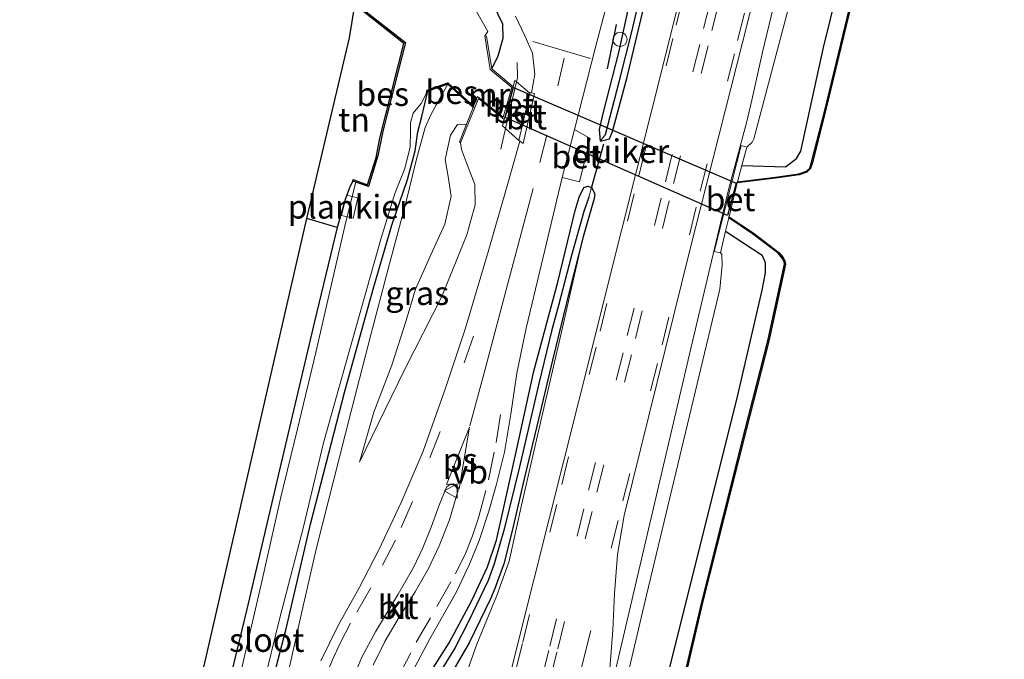
# Model space of a CAD drawing. Units: metres. Extents: x 111658 to 113626, y 537500 to 543750.
# Drawn here: x 112705 to 112809, y 540881 to 540948 of the extents above; entities that cross this region are included whole.
import ezdxf
from ezdxf.enums import TextEntityAlignment as Align

# ---------------------------------------------------------------- set-up
doc = ezdxf.new("R2010")
doc.units = ezdxf.units.M
doc.linetypes.add('IE-TERREINAFSCHEIDING', pattern=[10, 8, -2])
doc.linetypes.add('VW-3-9_STREEP', pattern=[12, 3, -9])
doc.layers.get('0').update_dxf_attribs({"lineweight": 25})
for name, color, linetype, lineweight in [('B-ME-AL-OVERIG-GV-B7', 7, 'BV-GELEIDERAIL', 18), ('B-ME-BV-GELEIDECONSTRUCTIE-GELEIDERAIL-L-B1', 213, 'BV-GELEIDERAIL', 18), ('B-ME-GW-INSTEEKWATERGANG-L-B1', 10, 'Continuous', 25), ('B-ME-GW-KRUINLIJN-L-B1', 93, 'Continuous', 18), ('B-ME-GW-TEENLIJN-L-B1', 93, 'Continuous', 18), ('B-ME-GW-WATERGANG-GREPPEL-L-B1', 10, 'Continuous', 25), ('B-ME-IE-GRASLAND-GV-B6', 93, 'Continuous', 18), ('B-ME-IE-GRONDWERKLIJN-GROND_INGERICHT-GV-B6', 253, 'Continuous', 18), ('B-ME-IE-TERREINAFSCHEIDING-HAAG-L-B1', 10, 'Continuous', 25), ('B-ME-IE-TERREINAFSCHEIDING-RASTERHEKWERK-L-B1', 8, 'IE-TERREINAFSCHEIDING', 18), ('B-ME-IE-TERREINAFSCHEIDING-SCHRIKHEK-L-B1', 10, 'Continuous', 25), ('B-ME-KG-KADASTRAAL-OPNAMEDTMGRENS-L-B1', 10, 'Continuous', 25), ('B-ME-KW-DUIKER-GV-B6', 10, 'Continuous', 25), ('B-ME-MW-MUUR-GV-B6', 8, 'IE-TERREINAFSCHEIDING-KUNSTMATIG', 18), ('B-ME-OB-BEKLEDING-GV-B6', 253, 'Continuous', 18), ('B-ME-OB-BESCHOEIING-GV-B6', 10, 'Continuous', 25), ('B-ME-OB-WATERLIJN-L-B1', 133, 'OB-WATERLIJN', 18), ('B-ME-OG-BEBOUWING-S-B1', 173, 'Continuous', 18), ('B-ME-OG-WATER-GV-B6', 153, 'Continuous', 18), ('B-ME-VH-VERH_SOORT-BETON-OVERIG-GV-B6', 8, 'IE-TERREINAFSCHEIDING-NATUURLIJK-HOUTWAL', 18), ('B-ME-VH-VERH_SOORT-BITUMEN-GV-B6', 8, 'IE-TERREINAFSCHEIDING-NATUURLIJK-HOUTWAL', 18), ('B-ME-VH-VERH_SOORT-KLINKERS-GV-B6', 8, 'IE-TERREINAFSCHEIDING-NATUURLIJK-HOUTWAL', 18), ('B-ME-VW-MARKERING-39STREEP-015-L-B1', 255, 'VW-3-9_STREEP', 18), ('B-ME-VW-MARKERING-STREEP-015-L-B1', 7, 'Continuous', 18), ('B-ME-VW-MARKERING-VLAKMARK-GV-B6', 7, 'Continuous', 18), ('B-ME-VW-MEUBILAIR_WEGMEUBILAIR-VERKEERSBORD-S-B1', 8, 'Continuous', 18)]:
    doc.layers.add(name, color=color, linetype=linetype, lineweight=lineweight)
doc.styles.add('NLCS-ISO', font='NLCS-ISO.TTF')
doc.linetypes.add('BV-GELEIDERAIL', pattern='A,10,-3,[108,NLCS.SHX,S=1,R=0,X=0,Y=0],-3', length=16)
doc.linetypes.add('IE-TERREINAFSCHEIDING-KUNSTMATIG', pattern='A,4,[82,NLCS.SHX,S=0.75,R=90,X=0,Y=0],4,-2', length=10)
doc.linetypes.add('IE-TERREINAFSCHEIDING-NATUURLIJK-HOUTWAL', pattern='A,7,-1.5,[67,NLCS.SHX,S=0.75,R=45,X=0,Y=0],-1.5,7,-1.5,[70,NLCS.SHX,S=0.75,R=0,X=0,Y=0],-1.5', length=20)
doc.linetypes.add('OB-WATERLIJN', pattern='A,10,[32,NLCS.SHX,S=2,R=0,X=0,Y=0],-12', length=22)

# ---------------------------------------------------------------- blocks, each defined once
blk = doc.blocks.new('dtb')
blk.add_circle((0, 0), 0.75)
blk = doc.blocks.new('verkeersbord')
for p, q in [((0, 0.75), (-0.75, -0.625)), ((0.75, -0.625), (0, 0.75)), ((-0.75, -0.625), (0.75, -0.625))]:
    blk.add_line(p, q)

msp = doc.modelspace()

# ---------------------------------------------------------------- linework, layer by layer
at = {"layer": 'B-ME-AL-OVERIG-GV-B7'}
msp.add_polyline3d([(112738.956, 540927.63, -0.063), (112739.493, 540929.802, -0.063), (112740.676, 540929.509, -0.063), (112740.191, 540927.354, -0.063), (112738.956, 540927.63, -0.063)], dxfattribs=at)
at = {"layer": 'B-ME-BV-GELEIDECONSTRUCTIE-GELEIDERAIL-L-B1'}
msp.add_polyline3d([(112744.483, 540789.762, 2.294), (112750.265, 540812.749, 2.493), (112754.459, 540829.84, 2.643), (112755.446, 540833.605, 2.647), (112756.684, 540838.178, 2.668), (112759.583, 540847.805, 2.639), (112761.998, 540855.684, 2.668), (112763.111, 540859.521, 2.66), (112764.32, 540863.969, 2.639), (112765.828, 540870.022, 2.681), (112767.534, 540877.527, 2.714), (112771.217, 540893.376, 2.677), (112775.839, 540912.941, 2.693), (112779.1, 540926.846, 2.697), (112780.044, 540930.77, 2.672), (112781.862, 540937.468, 2.606), (112782.418, 540939.868, 2.568), (112783.551, 540944.943, 2.572), (112785.409, 540952.605, 2.577), (112789.156, 540968.301, 2.418), (112791.412, 540977.523, 2.456), (112795.735, 540994.431, 2.422)], dxfattribs=at)
at = {"layer": 'B-ME-GW-INSTEEKWATERGANG-L-B1'}
msp.add_line((112779.623, 540925.992, 0.52), (112783.514, 540923.434, 0.52), dxfattribs=at)
for points in [[(112773.547, 540988.191, 1.759), (112773.41, 540984.69, 1.755), (112773.426, 540979.752, 1.872), (112773.653, 540975.357, 1.867), (112773.573, 540971.486, 1.842), (112773.174, 540967.747, 1.838), (112772.285, 540963.258, 1.876), (112771.178, 540957.616, 1.863), (112769.599, 540950.886, 1.872), (112768.315, 540944.917, 1.909), (112766.654, 540938.443, 1.901), (112766.244, 540936.765, 1.859), (112766.36, 540935.521, 1.859), (112767.341, 540935.754, 1.859), (112767.668, 540936.52, 1.863), (112769.236, 540942.275, 1.838), (112771.739, 540952.84, 1.851), (112773.486, 540961.183, 1.805), (112774.928, 540969.416, 1.772), (112775.319, 540973.217, 1.755), (112775.31, 540977.612, 1.738), (112775.289, 540982.274, 1.667), (112775.318, 540985.523, 1.621)], [(112781.38, 540932.938, 0.52), (112786, 540932.794, 0.47), (112787.17, 540933.683, 0.466), (112787.605, 540934.466, 0.454), (112790.037, 540945.419, 0.62), (112800.289, 540987.039, 0.57)], [(112754.869, 540943.167, 1.913), (112755.561, 540944.546, 1.78), (112756.077, 540946.416, 1.601), (112756.046, 540947.906, 1.53), (112754.979, 540950.075, 1.43), (112753.588, 540951.615, 1.313), (112748.102, 540956.109, 0.979), (112744.295, 540959.058, 0.808), (112742.507, 540960.236, 0.745)], [(112712.69, 540799.12, 0.199), (112716.993, 540815.457, 0.228), (112721.116, 540832.988, 0.262), (112725.04, 540850.12, 0.274), (112728.089, 540864.002, 0.278), (112731.033, 540876.05, 0.308), (112733.053, 540883.719, 0.412), (112735.677, 540894.96, 0.391), (112739.287, 540908.884, 0.362), (112742.295, 540919.832, 0.337), (112744.302, 540926.629, 0.337), (112745.934, 540931.443, 0.333), (112746.766, 540934.498, 0.333), (112747.049, 540936.502, 0.328), (112747.454, 540938.121, 0.295), (112748.116, 540940.808, 0.228)], [(112740.15, 540931.295, -0.067), (112739.874, 540930.733, 0.024), (112739.356, 540929.345, 0.053), (112738.482, 540926.384, 0.187), (112736.107, 540916.407, 0.22), (112732.239, 540900.095, 0.216), (112728.915, 540885.94, 0.22), (112724.825, 540869.053, 0.237), (112721.268, 540854.123, 0.216), (112717.761, 540839.806, 0.157), (112714.252, 540825.066, 0.178), (112710.369, 540809.794, 0.153), (112707.995, 540800.519, 0.083)], [(112747.877, 540878.498, 1.192), (112750.355, 540882.378, 1.213), (112752.771, 540886.878, 1.313), (112754.43, 540890.424, 1.321), (112755.38, 540893.268, 1.384), (112756.12, 540896.595, 1.421), (112757.537, 540902.947, 1.467), (112759.341, 540911.157, 1.563), (112761.874, 540920.57, 1.63), (112763.705, 540928.187, 1.776), (112764.147, 540929.592, 1.847), (112764.641, 540930.602, 1.838), (112765.049, 540930.749, 1.88), (112765.436, 540930.597, 1.863), (112765.793, 540929.939, 1.847), (112765.718, 540929.432, 1.847), (112764.541, 540925.382, 1.805), (112763.128, 540919.701, 1.817), (112761.293, 540912.332, 1.884), (112759.663, 540905.343, 1.851), (112758.298, 540899.739, 1.867), (112757.037, 540894.249, 1.842), (112756.143, 540890.761, 1.792), (112755.199, 540888.141, 1.792), (112754.753, 540887.044, 1.834), (112752.495, 540882.383, 1.546), (112750.58, 540879.104, 1.484)], [(112751.353, 540787.677, 0.441), (112759.973, 540824.266, 0.654), (112772.305, 540873.986, 0.683), (112780.942, 540908.609, 0.787), (112783.532, 540919.726, 0.658), (112783.859, 540921.558, 0.554), (112783.878, 540922.631, 0.52), (112783.514, 540923.434, 0.52)]]:
    msp.add_polyline3d(points, dxfattribs=at)
at = {"layer": 'B-ME-GW-KRUINLIJN-L-B1'}
for points in [[(112781.903, 540934.89, 2.08), (112782.45, 540935.402, 1.788), (112782.633, 540935.749, 1.788), (112786.7, 540951.104, 1.792), (112791.339, 540970.059, 1.788), (112796.842, 540991.704, 1.571), (112803.892, 541019.993, 1.304), (112805.143, 541024.741, 1.196), (112806.978, 541029.316, 1.108), (112808.591, 541033.928, 1.146), (112810.095, 541038.215, 1.071), (112812.843, 541050.501, 1.142), (112815.126, 541062.275, 1.238), (112816.309, 541066.765, 1.221), (112817.548, 541070.004, 1.196), (112817.943, 541071.245, 1.204), (112820.23, 541080.368, 1.213), (112825.688, 541100.197, 0.937), (112830.839, 541118.881, 0.962), (112836.124, 541138.326, 0.775), (112840.869, 541156.804, 0.809)], [(112750.21, 540941.554, 0.228), (112749.431, 540940.158, 0.433), (112748.42, 540938.318, 0.583), (112747.82, 540936.966, 0.612), (112746.903, 540933.606, 0.666), (112745.784, 540928.982, 0.662), (112743.883, 540921.986, 0.716), (112742.072, 540915.021, 0.758), (112739.985, 540906.921, 0.854), (112738.126, 540899.693, 0.992), (112736.306, 540892.445, 1.025), (112734.746, 540885.675, 0.987), (112733.301, 540879.222, 0.971), (112730.978, 540870.331, 0.937), (112728.288, 540858.952, 0.775), (112725.14, 540845.709, 0.725), (112720.613, 540827.078, 0.583), (112712.69, 540799.12, 0.199)], [(112751.579, 540935.345, 1.851), (112751.681, 540934.615, 1.834), (112752.194, 540933.224, 1.83), (112753.079, 540930.936, 1.772), (112753.102, 540928.773, 1.734), (112752.236, 540925.598, 1.667), (112749.58, 540919.065, 1.546), (112745.666, 540911.37, 1.371), (112740.87, 540901.53, 1.204)], [(112730.161, 540794.625, 1.52), (112733.579, 540808.144, 1.646), (112736.099, 540818.162, 1.705), (112739.6, 540832.598, 1.755), (112744.139, 540849.692, 1.78), (112747.889, 540864.265, 1.842), (112749.348, 540869.651, 1.855), (112751.151, 540876.163, 1.876), (112753.292, 540882.252, 1.838), (112755.418, 540887.418, 1.867), (112756.726, 540891.036, 1.867), (112758.031, 540896.951, 1.922), (112759.81, 540904.817, 1.901), (112762.091, 540914.547, 1.905), (112764.541, 540925.382, 1.805)], [(112779.118, 540923.689, 2.022), (112779.244, 540923.51, 1.671), (112779.292, 540922.405, 1.713), (112779.025, 540919.833, 1.73), (112775.617, 540905.553, 1.884), (112771.271, 540887.425, 1.888), (112768.009, 540873.625, 1.901), (112764.987, 540859.128, 1.813), (112763.814, 540854.367, 1.822), (112763.205, 540852.142, 1.838), (112763.028, 540850.095, 1.884), (112763.049, 540848.643, 1.859), (112762.408, 540846.865, 1.822), (112762.125, 540846.459, 1.813), (112761.401, 540845.319, 1.784), (112759.715, 540842.672, 1.859), (112757.18, 540833.576, 1.897), (112754.38, 540822.531, 1.863), (112752.071, 540813.471, 1.792), (112748.84, 540800.38, 1.692), (112746.155, 540789.356, 1.555)]]:
    msp.add_polyline3d(points, dxfattribs=at)
at = {"layer": 'B-ME-GW-TEENLIJN-L-B1'}
msp.add_polyline3d([(112752.197, 540937.298, 1.021), (112751.246, 540937.287, 0.996), (112750.519, 540936.148, 1), (112749.953, 540933.56, 1.017), (112750.239, 540931.774, 0.996), (112750.579, 540929.686, 1.004), (112749.918, 540926.735, 0.992), (112748.412, 540923.467, 1), (112746.806, 540919.853, 0.979), (112745.793, 540916.52, 0.979), (112744.28, 540911.777, 0.996), (112742.388, 540906.823, 1.079), (112740.87, 540901.53, 1.204)], dxfattribs=at)
at = {"layer": 'B-ME-GW-WATERGANG-GREPPEL-L-B1'}
for points in [[(112766.915, 540936.219, 1.688), (112768.375, 540941.781, 1.667), (112769.746, 540947.246, 1.626), (112771.661, 540955.527, 1.621), (112772.811, 540961.089, 1.601), (112773.68, 540965.637, 1.584), (112774.408, 540971.267, 1.542), (112774.649, 540975.963, 1.475), (112774.499, 540980.183, 1.467), (112774.52, 540984.78, 1.421), (112774.773, 540988.082, 1.292)], [(112765.163, 540929.572, 1.646), (112764.615, 540928.066, 1.605), (112763.309, 540923.391, 1.509), (112761.955, 540918.121, 1.438), (112761.256, 540915.54, 1.467), (112759.848, 540909.84, 1.438), (112757.822, 540901.017, 1.367), (112756.174, 540894.414, 1.338), (112755.13, 540890.755, 1.292), (112754.493, 540888.984, 1.242), (112752.396, 540884.642, 1.125), (112750.961, 540881.836, 1.037), (112748.67, 540878.111, 0.946), (112746.926, 540875.644, 0.841)]]:
    msp.add_polyline3d(points, dxfattribs=at)
at = {"layer": 'B-ME-IE-GRASLAND-GV-B6'}
for points in [[(112767.392, 540879.689, 2.151), (112767.708, 540883.716, 2.164), (112767.877, 540887.623, 2.172), (112768.196, 540891.744, 2.168), (112768.907, 540895.889, 2.159), (112775.861, 540923.985, 2.139), (112782.064, 540948.474, 2.001), (112788.7, 540975.298, 1.847), (112796.989, 541008.871, 1.684)], [(112787.697, 541003.242, 1.784), (112782.409, 540981.576, 1.876), (112778.177, 540964.404, 1.913), (112773.361, 540944.867, 2.009), (112768.651, 540926.192, 2.114), (112764.114, 540908.023, 2.172), (112759.366, 540889.199, 2.193), (112754.142, 540868.359, 2.134)], [(112800.289, 540987.039, 0.57), (112790.037, 540945.419, 0.62), (112787.605, 540934.466, 0.454), (112787.17, 540933.683, 0.466), (112786, 540932.794, 0.47), (112781.38, 540932.938, 0.52), (112781.903, 540934.89, 2.08), (112782.45, 540935.402, 1.788), (112782.633, 540935.749, 1.788), (112786.7, 540951.104, 1.792), (112791.339, 540970.059, 1.788), (112796.842, 540991.704, 1.571)], [(112796.842, 540991.704, 1.571), (112791.339, 540970.059, 1.788), (112786.7, 540951.104, 1.792), (112782.633, 540935.749, 1.788), (112782.45, 540935.402, 1.788)], [(112774.773, 540988.082, 1.292), (112774.52, 540984.78, 1.421), (112774.499, 540980.183, 1.467), (112774.649, 540975.963, 1.475), (112774.408, 540971.267, 1.542), (112773.68, 540965.637, 1.584), (112772.811, 540961.089, 1.601), (112771.661, 540955.527, 1.621), (112769.746, 540947.246, 1.626), (112768.375, 540941.781, 1.667), (112766.915, 540936.219, 1.688), (112766.36, 540935.521, 1.859), (112766.244, 540936.765, 1.859), (112766.654, 540938.443, 1.901), (112768.315, 540944.917, 1.909), (112769.599, 540950.886, 1.872), (112771.178, 540957.616, 1.863), (112772.285, 540963.258, 1.876), (112773.174, 540967.747, 1.838), (112773.573, 540971.486, 1.842), (112773.653, 540975.357, 1.867), (112773.426, 540979.752, 1.872), (112773.41, 540984.69, 1.755), (112773.547, 540988.191, 1.759)], [(112773.547, 540988.191, 1.759), (112773.41, 540984.69, 1.755), (112773.426, 540979.752, 1.872), (112773.653, 540975.357, 1.867), (112773.573, 540971.486, 1.842), (112773.174, 540967.747, 1.838), (112772.285, 540963.258, 1.876), (112771.178, 540957.616, 1.863), (112769.599, 540950.886, 1.872), (112768.315, 540944.917, 1.909), (112766.654, 540938.443, 1.901), (112766.244, 540936.765, 1.859), (112766.36, 540935.521, 1.859), (112767.341, 540935.754, 1.859), (112767.668, 540936.52, 1.863), (112769.236, 540942.275, 1.838), (112771.739, 540952.84, 1.851), (112773.486, 540961.183, 1.805), (112774.928, 540969.416, 1.772), (112775.319, 540973.217, 1.755), (112775.31, 540977.612, 1.738), (112775.289, 540982.274, 1.667), (112775.318, 540985.523, 1.621)], [(112775.318, 540985.523, 1.621), (112775.289, 540982.274, 1.667), (112775.31, 540977.612, 1.738), (112775.319, 540973.217, 1.755), (112774.928, 540969.416, 1.772), (112773.486, 540961.183, 1.805), (112771.739, 540952.84, 1.851), (112769.236, 540942.275, 1.838), (112767.668, 540936.52, 1.863), (112767.341, 540935.754, 1.859), (112766.36, 540935.521, 1.859), (112766.915, 540936.219, 1.688), (112768.375, 540941.781, 1.667), (112769.746, 540947.246, 1.626), (112771.661, 540955.527, 1.621), (112772.811, 540961.089, 1.601), (112773.68, 540965.637, 1.584), (112774.408, 540971.267, 1.542), (112774.649, 540975.963, 1.475), (112774.499, 540980.183, 1.467), (112774.52, 540984.78, 1.421), (112774.773, 540988.082, 1.292)], [(112742.133, 540958.125, -0.492), (112742.507, 540960.236, 0.745), (112744.295, 540959.058, 0.808), (112748.102, 540956.109, 0.979), (112753.588, 540951.615, 1.313), (112754.979, 540950.075, 1.43), (112756.046, 540947.906, 1.53), (112756.077, 540946.416, 1.601), (112755.561, 540944.546, 1.78), (112754.869, 540943.167, 1.913), (112754.331, 540946.631, 0.871), (112754.155, 540946.676, -0.492), (112754.448, 540947.14, -0.492), (112753.255, 540949.245, -0.492), (112751.789, 540950.676, -0.492), (112746.37, 540954.94, -0.492), (112742.133, 540958.125, -0.492)], [(112746.047, 540878.533, 1.267), (112748.326, 540882.811, 1.292), (112751.146, 540887.778, 1.338), (112752.533, 540890.708, 1.417), (112753.557, 540893.223, 1.417), (112754.582, 540896.328, 1.459), (112755.363, 540899.189, 1.509), (112756.208, 540902.573, 1.509), (112756.894, 540906.591, 1.55), (112757.531, 540910.939, 1.584), (112758.506, 540915.716, 1.617), (112760.093, 540922.354, 1.663), (112762.351, 540931.649, 1.826), (112764.167, 540931.194, 1.859), (112765.304, 540935.788, 1.855), (112763.628, 540936.766, 1.83), (112765.813, 540945.311, 1.847), (112767.657, 540952.301, 1.834)], [(112759.0833, 540940.6379, 1.6373), (112758.93, 540940.6742, 1.6393), (112758.9143, 540940.6059, 1.6396), (112757.481, 540941.801, 1.893), (112757.331, 540941.927, 1.913), (112757.133, 540941.261, 1.913), (112754.869, 540943.167, 1.913), (112755.561, 540944.546, 1.78), (112756.077, 540946.416, 1.601), (112756.046, 540947.906, 1.53), (112754.979, 540950.075, 1.43)], [(112757.375, 540948.765, 1.517), (112758.383, 540946.685, 1.601), (112759.178, 540944.849, 1.613), (112759.425, 540942.601, 1.642), (112759.0833, 540940.6379, 1.6373)], [(112730.104, 540875.55, -0.492), (112732.416, 540885.021, -0.492), (112734.929, 540894.687, -0.492), (112737.041, 540903.577, -0.492), (112739.003, 540910.482, -0.492), (112741.321, 540918.759, -0.492), (112743.106, 540925.142, -0.492), (112744.593, 540929.989, -0.492), (112745.673, 540932.61, -0.492), (112746.245, 540934.897, -0.492), (112746.268, 540936.532, -0.492), (112746.271, 540937.445, -0.492), (112746.557, 540938.465, -0.492), (112747.378, 540939.517, -0.492), (112747.934, 540940.541, -0.492), (112747.966, 540940.791, -0.492), (112748.022, 540940.927, -0.492), (112748.116, 540940.808, 0.228), (112747.454, 540938.121, 0.295), (112747.049, 540936.502, 0.328), (112746.766, 540934.498, 0.333), (112745.934, 540931.443, 0.333), (112744.302, 540926.629, 0.337), (112742.295, 540919.832, 0.337), (112739.287, 540908.884, 0.362), (112735.677, 540894.96, 0.391), (112733.053, 540883.719, 0.412), (112731.033, 540876.05, 0.308)], [(112731.033, 540876.05, 0.308), (112733.053, 540883.719, 0.412), (112735.677, 540894.96, 0.391), (112739.287, 540908.884, 0.362), (112742.295, 540919.832, 0.337), (112744.302, 540926.629, 0.337), (112745.934, 540931.443, 0.333), (112746.766, 540934.498, 0.333), (112747.049, 540936.502, 0.328), (112747.454, 540938.121, 0.295), (112748.116, 540940.808, 0.228), (112750.21, 540941.554, 0.228), (112749.431, 540940.158, 0.433), (112748.42, 540938.318, 0.583), (112747.82, 540936.966, 0.612), (112746.903, 540933.606, 0.666), (112745.784, 540928.982, 0.662), (112743.883, 540921.986, 0.716), (112742.072, 540915.021, 0.758), (112739.985, 540906.921, 0.854), (112738.126, 540899.693, 0.992), (112736.306, 540892.445, 1.025), (112734.746, 540885.675, 0.987), (112733.301, 540879.222, 0.971)], [(112733.301, 540879.222, 0.971), (112734.746, 540885.675, 0.987), (112736.306, 540892.445, 1.025), (112738.126, 540899.693, 0.992), (112739.985, 540906.921, 0.854), (112742.072, 540915.021, 0.758), (112743.883, 540921.986, 0.716), (112745.784, 540928.982, 0.662), (112746.903, 540933.606, 0.666), (112747.82, 540936.966, 0.612), (112748.42, 540938.318, 0.583), (112749.431, 540940.158, 0.433), (112750.21, 540941.554, 0.228), (112752.91, 540939.079, 0.228), (112752.197, 540937.298, 1.021), (112751.246, 540937.287, 0.996), (112750.519, 540936.148, 1), (112749.953, 540933.56, 1.017), (112750.239, 540931.774, 0.996), (112750.579, 540929.686, 1.004), (112749.918, 540926.735, 0.992), (112748.412, 540923.467, 1), (112746.806, 540919.853, 0.979), (112745.793, 540916.52, 0.979), (112744.28, 540911.777, 0.996), (112742.388, 540906.823, 1.079), (112740.87, 540901.53, 1.204), (112745.666, 540911.37, 1.371), (112749.58, 540919.065, 1.546), (112752.236, 540925.598, 1.667), (112753.102, 540928.773, 1.734), (112753.079, 540930.936, 1.772), (112752.194, 540933.224, 1.83), (112751.681, 540934.615, 1.834), (112751.579, 540935.345, 1.851), (112753.454, 540940.027, 1.913), (112756.177, 540937.795, 1.913), (112756.002, 540937.135, 1.918), (112756.33, 540936.838, 1.893)], [(112756.33, 540936.838, 1.893), (112757.76, 540935.5724, 1.6625), (112757.835, 540935.506, 1.763), (112756.439, 540930.534, 1.696), (112754.488, 540923.786, 1.676), (112752.049, 540915.598, 1.588), (112749.991, 540909.366, 1.55), (112747.611, 540902.686, 1.45), (112745.267, 540897.24, 1.379), (112742.919, 540892.232, 1.329), (112740.806, 540888.141, 1.263), (112738.594, 540884.221, 1.2), (112736.764, 540880.476, 1.171)], [(112751.579, 540935.345, 1.851), (112751.681, 540934.615, 1.834), (112752.194, 540933.224, 1.83), (112753.079, 540930.936, 1.772), (112753.102, 540928.773, 1.734), (112752.236, 540925.598, 1.667), (112749.58, 540919.065, 1.546), (112745.666, 540911.37, 1.371), (112740.87, 540901.53, 1.204), (112742.388, 540906.823, 1.079), (112744.28, 540911.777, 0.996), (112745.793, 540916.52, 0.979), (112746.806, 540919.853, 0.979), (112748.412, 540923.467, 1), (112749.918, 540926.735, 0.992), (112750.579, 540929.686, 1.004), (112750.239, 540931.774, 0.996), (112749.953, 540933.56, 1.017), (112750.519, 540936.148, 1), (112751.246, 540937.287, 0.996), (112752.197, 540937.298, 1.021), (112751.451, 540935.433, 1.851), (112751.579, 540935.345, 1.851)], [(112782.45, 540935.402, 1.788), (112781.903, 540934.89, 2.08), (112781.3, 540935.059, 2.089), (112778.441, 540923.823, 2.089), (112779.118, 540923.689, 2.022), (112779.244, 540923.51, 1.671), (112779.292, 540922.405, 1.713), (112779.025, 540919.833, 1.73), (112775.617, 540905.553, 1.884), (112771.271, 540887.425, 1.888), (112768.009, 540873.625, 1.901)], [(112724.825, 540869.053, 0.237), (112728.915, 540885.94, 0.22), (112732.239, 540900.095, 0.216), (112736.107, 540916.407, 0.22), (112738.482, 540926.384, 0.187), (112739.356, 540929.345, 0.053), (112739.874, 540930.733, 0.024), (112740.15, 540931.295, -0.067), (112740.46, 540931.174, -0.492), (112739.419, 540926.956, -0.492), (112737.992, 540920.82, -0.492), (112736.221, 540913.147, -0.492), (112734.278, 540905.05, -0.492), (112732.495, 540897.683, -0.492), (112730.526, 540888.887, -0.492), (112727.719, 540876.844, -0.492)], [(112747.877, 540878.498, 1.192), (112750.355, 540882.378, 1.213), (112752.771, 540886.878, 1.313), (112754.43, 540890.424, 1.321), (112755.38, 540893.268, 1.384), (112756.12, 540896.595, 1.421), (112757.537, 540902.947, 1.467), (112759.341, 540911.157, 1.563), (112761.874, 540920.57, 1.63), (112763.705, 540928.187, 1.776), (112764.147, 540929.592, 1.847), (112764.641, 540930.602, 1.838), (112765.049, 540930.749, 1.88), (112765.436, 540930.597, 1.863), (112765.163, 540929.572, 1.646), (112764.615, 540928.066, 1.605), (112763.309, 540923.391, 1.509), (112761.955, 540918.121, 1.438), (112761.256, 540915.54, 1.467), (112759.848, 540909.84, 1.438), (112757.822, 540901.017, 1.367), (112756.174, 540894.414, 1.338), (112755.13, 540890.755, 1.292), (112754.493, 540888.984, 1.242), (112752.396, 540884.642, 1.125), (112750.961, 540881.836, 1.037), (112748.67, 540878.111, 0.946)], [(112751.151, 540876.163, 1.876), (112753.292, 540882.252, 1.838), (112755.418, 540887.418, 1.867), (112756.726, 540891.036, 1.867), (112758.031, 540896.951, 1.922), (112759.81, 540904.817, 1.901), (112762.091, 540914.547, 1.905), (112764.541, 540925.382, 1.805), (112765.718, 540929.432, 1.847), (112765.793, 540929.939, 1.847), (112765.436, 540930.597, 1.863), (112765.049, 540930.749, 1.88), (112764.641, 540930.602, 1.838), (112764.147, 540929.592, 1.847), (112763.705, 540928.187, 1.776), (112761.874, 540920.57, 1.63), (112759.341, 540911.157, 1.563), (112757.537, 540902.947, 1.467), (112756.12, 540896.595, 1.421), (112755.38, 540893.268, 1.384), (112754.43, 540890.424, 1.321), (112752.771, 540886.878, 1.313), (112750.355, 540882.378, 1.213), (112747.877, 540878.498, 1.192)], [(112748.67, 540878.111, 0.946), (112750.961, 540881.836, 1.037), (112752.396, 540884.642, 1.125), (112754.493, 540888.984, 1.242), (112755.13, 540890.755, 1.292), (112756.174, 540894.414, 1.338), (112757.822, 540901.017, 1.367), (112759.848, 540909.84, 1.438), (112761.256, 540915.54, 1.467), (112761.955, 540918.121, 1.438), (112763.309, 540923.391, 1.509), (112764.615, 540928.066, 1.605), (112765.163, 540929.572, 1.646), (112765.436, 540930.597, 1.863), (112765.793, 540929.939, 1.847), (112765.718, 540929.432, 1.847), (112764.541, 540925.382, 1.805), (112763.128, 540919.701, 1.817), (112761.293, 540912.332, 1.884), (112759.663, 540905.343, 1.851), (112758.298, 540899.739, 1.867), (112757.037, 540894.249, 1.842), (112756.143, 540890.761, 1.792), (112755.199, 540888.141, 1.792), (112754.753, 540887.044, 1.834), (112752.495, 540882.383, 1.546), (112750.58, 540879.104, 1.484)], [(112750.58, 540879.104, 1.484), (112752.495, 540882.383, 1.546), (112754.753, 540887.044, 1.834), (112755.199, 540888.141, 1.792), (112756.143, 540890.761, 1.792), (112757.037, 540894.249, 1.842), (112758.298, 540899.739, 1.867), (112759.663, 540905.343, 1.851), (112761.293, 540912.332, 1.884), (112763.128, 540919.701, 1.817), (112764.541, 540925.382, 1.805), (112762.091, 540914.547, 1.905), (112759.81, 540904.817, 1.901), (112758.031, 540896.951, 1.922), (112756.726, 540891.036, 1.867), (112755.418, 540887.418, 1.867), (112753.292, 540882.252, 1.838), (112751.151, 540876.163, 1.876)], [(112768.009, 540873.625, 1.901), (112771.271, 540887.425, 1.888), (112775.617, 540905.553, 1.884), (112779.025, 540919.833, 1.73), (112779.292, 540922.405, 1.713), (112779.244, 540923.51, 1.671), (112779.118, 540923.689, 2.022), (112779.623, 540925.992, 0.52), (112783.514, 540923.434, 0.52), (112783.878, 540922.631, 0.52), (112783.859, 540921.558, 0.554), (112783.532, 540919.726, 0.658), (112780.942, 540908.609, 0.787), (112772.305, 540873.986, 0.683)]]:
    msp.add_polyline3d(points, dxfattribs=at)
at = {"layer": 'B-ME-IE-GRONDWERKLIJN-GROND_INGERICHT-GV-B6'}
for points in [[(112735.292, 540927.33, 0.312), (112739.801, 540946.442, 0.37), (112740.378, 540949.93, -0.125), (112741.487, 540949.081, -0.125), (112745.544, 540945.873, -0.125), (112743.008, 540935.846, -0.075), (112742.623, 540933.771, -0.075), (112741.723, 540930.874, -0.075), (112740.195, 540931.449, -0.067), (112740.15, 540931.295, -0.067), (112739.874, 540930.733, 0.024), (112739.356, 540929.345, 0.053), (112738.482, 540926.384, 0.187), (112735.292, 540927.33, 0.312)], [(112707.995, 540800.519, 0.083), (112704.862, 540801.532, 0.266), (112719.111, 540856.918, 0.262), (112735.292, 540927.33, 0.312), (112738.482, 540926.384, 0.187), (112736.107, 540916.407, 0.22), (112732.239, 540900.095, 0.216), (112728.915, 540885.94, 0.22), (112724.825, 540869.053, 0.237), (112721.268, 540854.123, 0.216), (112717.761, 540839.806, 0.157), (112714.252, 540825.066, 0.178), (112710.369, 540809.794, 0.153), (112707.995, 540800.519, 0.083)]]:
    msp.add_polyline3d(points, dxfattribs=at)
at = {"layer": 'B-ME-IE-TERREINAFSCHEIDING-HAAG-L-B1'}
msp.add_line((112738.482, 540926.384, 0.187), (112735.292, 540927.33, 0.312), dxfattribs=at)
at = {"layer": 'B-ME-IE-TERREINAFSCHEIDING-RASTERHEKWERK-L-B1'}
msp.add_polyline3d([(112755.824, 540934.66, 1.893), (112756.33, 540936.838, 1.893), (112757.481, 540941.801, 1.893), (112757.59, 540942.269, 1.893), (112757.552, 540943.861, 1.893)], dxfattribs=at)
at = {"layer": 'B-ME-IE-TERREINAFSCHEIDING-SCHRIKHEK-L-B1'}
for p, q in [((112768.068, 540947.883, 2.81), (112767.115, 540943.178, 2.81)), ((112766.707, 540935.21, 2.718), (112765.428, 540930.652, 2.718))]:
    msp.add_line(p, q, dxfattribs=at)
at = {"layer": 'B-ME-KG-KADASTRAAL-OPNAMEDTMGRENS-L-B1'}
msp.add_polyline3d([(112704.862, 540801.532, 0.266), (112719.111, 540856.918, 0.262), (112735.292, 540927.33, 0.312), (112739.801, 540946.442, 0.37), (112740.378, 540949.93, -0.125), (112740.441, 540950.1, -0.492), (112742.133, 540958.125, -0.492), (112742.507, 540960.236, 0.745), (112742.603, 540961.337, 0.808), (112742.706, 540962.181, 0.804), (112744.097, 540965.667, 0.741), (112744.272, 540966.441, 0.754), (112748.048, 540977.636, 0.291), (112759.881, 541026.012, 0.291), (112772.826, 541078.332, 0.328), (112783.185, 541119.758, 0.308), (112795.197, 541168.658, 0.328)], dxfattribs=at)
at = {"layer": 'B-ME-KW-DUIKER-GV-B6'}
msp.add_polyline3d([(112756.301, 540938.015, -0.225), (112757.186, 540941.203, -0.225), (112780.753, 540931.056, -0.225), (112779.864, 540927.627, -0.225), (112756.301, 540938.015, -0.225)], dxfattribs=at)
at = {"layer": 'B-ME-MW-MUUR-GV-B6'}
msp.add_polyline3d([(112757.133, 540941.261, 1.913), (112756.177, 540937.795, 1.913), (112753.454, 540940.027, 1.913), (112751.579, 540935.345, 1.851), (112751.451, 540935.433, 1.851), (112752.197, 540937.298, 1.021), (112752.91, 540939.079, 0.228), (112752.955, 540939.216, -0.492), (112753.369, 540940.257, -0.492), (112756.099, 540938.062, -0.492), (112756.992, 540941.212, -0.492), (112754.704, 540943.104, -0.492), (112754.155, 540946.676, -0.492), (112754.331, 540946.631, 0.871), (112754.869, 540943.167, 1.913), (112757.133, 540941.261, 1.913)], dxfattribs=at)
at = {"layer": 'B-ME-OB-BEKLEDING-GV-B6'}
for points in [[(112808.282, 541013.607, -0.218), (112798.334, 540972.616, -0.218), (112790.148, 540938.745, -0.218), (112788.765, 540933.281, -0.218), (112788.562, 540932.665, -0.218), (112788.203, 540932.334, -0.218), (112787.421, 540932.057, -0.218), (112784.938, 540931.704, -0.218), (112780.917, 540931.194, -0.218), (112781.38, 540932.938, 0.52), (112786, 540932.794, 0.47), (112787.17, 540933.683, 0.466), (112787.605, 540934.466, 0.454), (112790.037, 540945.419, 0.62), (112800.289, 540987.039, 0.57)], [(112752.677, 540787.226, -0.218), (112751.353, 540787.677, 0.441), (112759.973, 540824.266, 0.654), (112772.305, 540873.986, 0.683), (112780.942, 540908.609, 0.787), (112783.532, 540919.726, 0.658), (112783.859, 540921.558, 0.554), (112783.878, 540922.631, 0.52), (112783.514, 540923.434, 0.52), (112779.623, 540925.992, 0.52), (112779.998, 540927.405, -0.218), (112782.509, 540925.709, -0.218), (112785.202, 540923.662, -0.218), (112785.658, 540923.128, -0.218), (112785.838, 540922.797, -0.218), (112785.879, 540922.478, -0.218), (112784.133, 540914.367, -0.218), (112781.728, 540904.982, -0.218), (112777.118, 540886.685, -0.218), (112774.051, 540873.625, -0.218), (112769.595, 540855.837, -0.218), (112765.238, 540838.353, -0.218), (112759.977, 540816.848, -0.218), (112752.677, 540787.226, -0.218)]]:
    msp.add_polyline3d(points, dxfattribs=at)
at = {"layer": 'B-ME-OB-BESCHOEIING-GV-B6'}
for points in [[(112808.379, 541013.583, -0.321), (112798.431, 540972.592, -0.321), (112790.245, 540938.721, -0.321), (112788.861, 540933.253, -0.321), (112788.649, 540932.609, -0.321), (112788.256, 540932.247, -0.321), (112787.445, 540931.959, -0.321), (112784.951, 540931.605, -0.321), (112780.89, 540931.091, -0.313), (112780.917, 540931.194, -0.218), (112784.938, 540931.704, -0.218), (112787.421, 540932.057, -0.218), (112788.203, 540932.334, -0.218), (112788.562, 540932.665, -0.218), (112788.765, 540933.281, -0.218), (112790.148, 540938.745, -0.218), (112798.334, 540972.616, -0.218), (112808.282, 541013.607, -0.218)], [(112740.378, 540949.93, -0.125), (112740.441, 540950.1, -0.492), (112745.723, 540945.952, -0.492), (112743.807, 540938.376, -0.492), (112743.287, 540936.395, -0.492), (112742.809, 540933.956, -0.492), (112742.64, 540933.397, -0.492), (112741.812, 540930.696, -0.492), (112740.46, 540931.174, -0.492), (112740.15, 540931.295, -0.067), (112740.195, 540931.449, -0.067), (112741.723, 540930.874, -0.075), (112742.623, 540933.771, -0.075), (112743.008, 540935.846, -0.075), (112745.544, 540945.873, -0.125), (112741.487, 540949.081, -0.125), (112740.378, 540949.93, -0.125)], [(112752.91, 540939.079, 0.228), (112750.21, 540941.554, 0.228), (112748.116, 540940.808, 0.228), (112748.022, 540940.927, -0.492), (112750.224, 540941.699, -0.492), (112752.955, 540939.216, -0.492), (112752.91, 540939.079, 0.228)], [(112774.051, 540873.625, -0.218), (112777.118, 540886.685, -0.218), (112781.728, 540904.982, -0.218), (112784.133, 540914.367, -0.218), (112785.879, 540922.478, -0.218), (112785.838, 540922.797, -0.218), (112785.658, 540923.128, -0.218), (112785.202, 540923.662, -0.218), (112782.509, 540925.709, -0.218), (112779.998, 540927.405, -0.218), (112780.026, 540927.508, -0.313), (112782.567, 540925.79, -0.313), (112785.271, 540923.735, -0.313), (112785.741, 540923.185, -0.313), (112785.935, 540922.828, -0.313), (112785.98, 540922.474, -0.313), (112784.23, 540914.344, -0.313), (112781.825, 540904.957, -0.313), (112777.215, 540886.661, -0.313), (112774.148, 540873.601, -0.355)]]:
    msp.add_polyline3d(points, dxfattribs=at)
at = {"layer": 'B-ME-OB-WATERLIJN-L-B1'}
for points in [[(112843.636, 541156.013, -0.321), (112840.382, 541143.045, -0.321), (112834.502, 541120.055, -0.321), (112828.034, 541092.75, -0.321), (112819.751, 541059.786, -0.321), (112812.584, 541030.585, -0.321), (112812.401, 541029.74, -0.321), (112808.379, 541013.583, -0.321), (112798.431, 540972.592, -0.321), (112790.245, 540938.721, -0.321), (112788.861, 540933.253, -0.321), (112788.649, 540932.609, -0.321), (112788.256, 540932.247, -0.321), (112787.445, 540931.959, -0.321), (112784.951, 540931.605, -0.321), (112780.89, 540931.091, -0.313)], [(112752.774, 540787.202, -0.337), (112760.074, 540816.824, -0.371), (112765.335, 540838.329, -0.355), (112769.692, 540855.813, -0.355), (112774.148, 540873.601, -0.355), (112777.215, 540886.661, -0.313), (112781.825, 540904.957, -0.313), (112784.23, 540914.344, -0.313), (112785.98, 540922.474, -0.313), (112785.935, 540922.828, -0.313), (112785.741, 540923.185, -0.313), (112785.271, 540923.735, -0.313), (112782.567, 540925.79, -0.313), (112780.026, 540927.508, -0.313)]]:
    msp.add_polyline3d(points, dxfattribs=at)
at = {"layer": 'B-ME-OG-WATER-GV-B6'}
for points in [[(112774.148, 540873.601, -0.355), (112777.215, 540886.661, -0.313), (112781.825, 540904.957, -0.313), (112784.23, 540914.344, -0.313), (112785.98, 540922.474, -0.313), (112785.935, 540922.828, -0.313), (112785.741, 540923.185, -0.313), (112785.271, 540923.735, -0.313), (112782.567, 540925.79, -0.313), (112780.026, 540927.508, -0.313), (112780.89, 540931.091, -0.313), (112784.951, 540931.605, -0.321), (112787.445, 540931.959, -0.321), (112788.256, 540932.247, -0.321), (112788.649, 540932.609, -0.321), (112788.861, 540933.253, -0.321), (112790.245, 540938.721, -0.321), (112798.431, 540972.592, -0.321), (112808.379, 541013.583, -0.321)], [(112727.719, 540876.844, -0.492), (112730.526, 540888.887, -0.492), (112732.495, 540897.683, -0.492), (112734.278, 540905.05, -0.492), (112736.221, 540913.147, -0.492), (112737.992, 540920.82, -0.492), (112739.419, 540926.956, -0.492), (112740.46, 540931.174, -0.492), (112741.812, 540930.696, -0.492), (112742.64, 540933.397, -0.492), (112742.809, 540933.956, -0.492), (112743.287, 540936.395, -0.492), (112743.807, 540938.376, -0.492), (112745.723, 540945.952, -0.492), (112740.441, 540950.1, -0.492)], [(112753.255, 540949.245, -0.492), (112754.448, 540947.14, -0.492), (112754.155, 540946.676, -0.492), (112754.704, 540943.104, -0.492), (112756.992, 540941.212, -0.492), (112756.099, 540938.062, -0.492), (112753.369, 540940.257, -0.492), (112752.955, 540939.216, -0.492), (112750.224, 540941.699, -0.492), (112748.022, 540940.927, -0.492), (112747.966, 540940.791, -0.492), (112747.934, 540940.541, -0.492), (112747.378, 540939.517, -0.492), (112746.557, 540938.465, -0.492), (112746.271, 540937.445, -0.492), (112746.268, 540936.532, -0.492), (112746.245, 540934.897, -0.492), (112745.673, 540932.61, -0.492), (112744.593, 540929.989, -0.492), (112743.106, 540925.142, -0.492), (112741.321, 540918.759, -0.492), (112739.003, 540910.482, -0.492), (112737.041, 540903.577, -0.492), (112734.929, 540894.687, -0.492), (112732.416, 540885.021, -0.492), (112730.104, 540875.55, -0.492)]]:
    msp.add_polyline3d(points, dxfattribs=at)
at = {"layer": 'B-ME-VH-VERH_SOORT-BETON-OVERIG-GV-B6'}
for points in [[(112756.33, 540936.838, 1.893), (112756.002, 540937.135, 1.918), (112756.177, 540937.795, 1.913), (112757.133, 540941.261, 1.913), (112757.331, 540941.927, 1.913), (112757.481, 540941.801, 1.893), (112756.33, 540936.838, 1.893)], [(112758.9143, 540940.6059, 1.6396), (112757.76, 540935.5724, 1.6625), (112756.33, 540936.838, 1.893), (112757.481, 540941.801, 1.893), (112758.9143, 540940.6059, 1.6396)], [(112763.628, 540936.766, 1.83), (112765.304, 540935.788, 1.855), (112764.167, 540931.194, 1.859), (112762.351, 540931.649, 1.826), (112763.628, 540936.766, 1.83)], [(112780.917, 540931.194, -0.218), (112780.89, 540931.091, -0.313), (112780.026, 540927.508, -0.313), (112779.998, 540927.405, -0.218), (112779.623, 540925.992, 0.52), (112779.118, 540923.689, 2.022), (112778.441, 540923.823, 2.089), (112781.3, 540935.059, 2.089), (112781.903, 540934.89, 2.08), (112781.38, 540932.938, 0.52), (112780.917, 540931.194, -0.218)]]:
    msp.add_polyline3d(points, dxfattribs=at)
at = {"layer": 'B-ME-VH-VERH_SOORT-BITUMEN-GV-B6'}
for points in [[(112796.989, 541008.871, 1.684), (112788.7, 540975.298, 1.847), (112782.064, 540948.474, 2.001), (112775.861, 540923.985, 2.139), (112768.907, 540895.889, 2.159), (112768.196, 540891.744, 2.168), (112767.877, 540887.623, 2.172), (112767.708, 540883.716, 2.164), (112767.392, 540879.689, 2.151)], [(112754.142, 540868.359, 2.134), (112759.366, 540889.199, 2.193), (112764.114, 540908.023, 2.172), (112768.651, 540926.192, 2.114), (112773.361, 540944.867, 2.009), (112778.177, 540964.404, 1.913), (112782.409, 540981.576, 1.876), (112787.697, 541003.242, 1.784)], [(112771.188, 540986.253, 1.759), (112771.456, 540982.007, 1.78), (112771.723, 540978.204, 1.788), (112771.729, 540974.117, 1.809), (112771.289, 540969.732, 1.817), (112770.39, 540964.608, 1.859), (112768.892, 540957.664, 1.855), (112767.657, 540952.301, 1.834), (112765.813, 540945.311, 1.847), (112763.628, 540936.766, 1.83), (112762.351, 540931.649, 1.826), (112760.093, 540922.354, 1.663), (112758.506, 540915.716, 1.617), (112757.531, 540910.939, 1.584), (112756.894, 540906.591, 1.55), (112756.208, 540902.573, 1.509), (112755.363, 540899.189, 1.509), (112754.582, 540896.328, 1.459), (112753.557, 540893.223, 1.417), (112752.533, 540890.708, 1.417), (112751.146, 540887.778, 1.338), (112748.326, 540882.811, 1.292), (112746.047, 540878.533, 1.267)], [(112757.835, 540935.506, 1.763), (112758.1911, 540935.2737, 1.668), (112759.3934, 540940.5643, 1.6332), (112759.0833, 540940.6379, 1.6373), (112759.425, 540942.601, 1.642), (112759.178, 540944.849, 1.613), (112758.383, 540946.685, 1.601), (112757.375, 540948.765, 1.517)], [(112759.3934, 540940.5643, 1.6332), (112758.1911, 540935.2737, 1.668), (112757.835, 540935.506, 1.763), (112757.76, 540935.5724, 1.6625), (112758.9143, 540940.6059, 1.6396), (112758.93, 540940.6742, 1.6393), (112759.0833, 540940.6379, 1.6373), (112759.3934, 540940.5643, 1.6332)], [(112736.764, 540880.476, 1.171), (112738.594, 540884.221, 1.2), (112740.806, 540888.141, 1.263), (112742.919, 540892.232, 1.329), (112745.267, 540897.24, 1.379), (112747.611, 540902.686, 1.45), (112749.991, 540909.366, 1.55), (112752.049, 540915.598, 1.588), (112754.488, 540923.786, 1.676), (112756.439, 540930.534, 1.696), (112757.835, 540935.506, 1.763)], [(112742.321, 540880.016, 1.375), (112743.549, 540882.531, 1.396), (112745.078, 540885.096, 1.425), (112746.753, 540887.776, 1.459), (112748.177, 540890.258, 1.505), (112749.286, 540892.659, 1.48), (112750.388, 540895.421, 1.517), (112751.308, 540898.551, 1.525), (112751.046, 540898.991, 1.521), (112750.74, 540899.165, 1.521), (112750.441, 540899.149, 1.521), (112750.078, 540898.879, 1.521), (112749.31, 540896.976, 1.546), (112748.445, 540894.637, 1.542), (112747.557, 540892.442, 1.546), (112746.575, 540890.378, 1.538), (112744.964, 540887.534, 1.45), (112742.548, 540883.541, 1.45), (112741.12, 540880.878, 1.425), (112740.045, 540878.321, 1.4)]]:
    msp.add_polyline3d(points, dxfattribs=at)
at = {"layer": 'B-ME-VH-VERH_SOORT-KLINKERS-GV-B6'}
msp.add_polyline3d([(112740.045, 540878.321, 1.4), (112741.12, 540880.878, 1.425), (112742.548, 540883.541, 1.45), (112744.964, 540887.534, 1.45), (112746.575, 540890.378, 1.538), (112747.557, 540892.442, 1.546), (112748.445, 540894.637, 1.542), (112749.31, 540896.976, 1.546), (112750.078, 540898.879, 1.521), (112750.441, 540899.149, 1.521), (112750.74, 540899.165, 1.521), (112751.046, 540898.991, 1.521), (112751.308, 540898.551, 1.525), (112750.388, 540895.421, 1.517), (112749.286, 540892.659, 1.48), (112748.177, 540890.258, 1.505), (112746.753, 540887.776, 1.459), (112745.078, 540885.096, 1.425), (112743.549, 540882.531, 1.396), (112742.321, 540880.016, 1.375)], dxfattribs=at)
at = {"layer": 'B-ME-VW-MARKERING-39STREEP-015-L-B1'}
for points in [[(112825.405, 541154.371, 1.416), (112821.508, 541138.576, 1.403), (112817.477, 541122.235, 1.396), (112813.587, 541106.411, 1.423), (112809.697, 541090.66, 1.472), (112805.69, 541074.382, 1.526), (112801.798, 541058.692, 1.54), (112797.836, 541042.635, 1.543), (112794.116, 541027.559, 1.6), (112790.289, 541012.063, 1.674), (112786.239, 540995.654, 1.742), (112781.955, 540978.269, 1.825), (112778.03, 540962.348, 1.865), (112774.071, 540946.398, 1.968), (112769.975, 540929.953, 2.06), (112765.931, 540913.711, 2.117), (112761.759, 540897.035, 2.243), (112758.117, 540882.314, 2.239), (112754.231, 540866.811, 2.218), (112750.617, 540852.43, 2.188), (112747.203, 540838.904, 2.095), (112743.471, 540824.02, 2.073), (112739.832, 540809.657, 2.063), (112736.191, 540795.329, 1.94)], [(112828.276, 541153.791, 1.482), (112824.381, 541138.015, 1.482), (112820.319, 541121.639, 1.494), (112816.442, 541105.851, 1.523), (112812.58, 541090.159, 1.539), (112808.555, 541073.844, 1.581), (112804.629, 541058.033, 1.581), (112800.584, 541041.605, 1.615), (112797.03, 541027.161, 1.656), (112793.181, 541011.544, 1.732), (112788.982, 540994.694, 1.82), (112784.849, 540977.776, 1.882), (112780.941, 540961.991, 1.954), (112776.906, 540945.764, 2.048), (112772.833, 540929.486, 2.123), (112768.782, 540913.113, 2.181), (112764.645, 540896.579, 2.299), (112760.904, 540881.569, 2.307), (112757.107, 540866.33, 2.273), (112753.437, 540851.673, 2.223), (112749.921, 540837.755, 2.187), (112746.331, 540823.488, 2.137), (112742.573, 540808.765, 2.06), (112738.985, 540794.452, 2.033)], [(112829.137, 541153.582, 1.485), (112825.269, 541137.868, 1.491), (112821.197, 541121.396, 1.491), (112817.327, 541105.685, 1.534), (112813.423, 541089.898, 1.545), (112809.434, 541073.613, 1.587), (112805.504, 541057.802, 1.575), (112801.541, 541041.656, 1.609), (112797.879, 541026.929, 1.66), (112794.051, 541011.364, 1.764), (112789.949, 540994.824, 1.83), (112785.73, 540977.657, 1.899), (112781.791, 540961.797, 1.967), (112777.79, 540945.593, 2.051), (112773.68, 540929.188, 2.113), (112769.667, 540912.895, 2.175), (112765.504, 540896.307, 2.279), (112761.784, 540881.402, 2.296), (112757.972, 540866.104, 2.279), (112754.316, 540851.466, 2.224), (112750.781, 540837.457, 2.185), (112747.231, 540823.316, 2.144), (112743.457, 540808.531, 2.081), (112739.882, 540794.284, 2.031)], [(112831.92, 541152.764, 1.406), (112828.036, 541136.946, 1.406), (112824.038, 541120.787, 1.406), (112820.156, 541104.956, 1.451), (112816.216, 541089.013, 1.469), (112812.256, 541072.917, 1.51), (112808.358, 541057.252, 1.546), (112804.342, 541040.899, 1.569), (112800.724, 541026.304, 1.614), (112796.844, 541010.496, 1.695), (112792.755, 540994.01, 1.769), (112788.654, 540977.322, 1.836), (112784.529, 540960.724, 1.902), (112780.582, 540944.771, 2.014), (112776.54, 540928.519, 2.065), (112772.43, 540911.968, 2.12), (112768.253, 540895.329, 2.223), (112764.626, 540880.753, 2.228), (112760.804, 540865.441, 2.22), (112757.135, 540850.777, 2.206), (112753.592, 540836.772, 2.128), (112750.062, 540822.647, 2.092), (112746.298, 540807.887, 2.039), (112742.696, 540793.611, 1.958)], [(112762.56, 540944.298, 1.763), (112760.702, 540936.165, 1.788), (112759.269, 540930.485, 1.817)], [(112752.934, 540914.858, 1.692), (112749.426, 540904.786, 1.546), (112746.487, 540897.362, 1.509), (112744.683, 540893.259, 1.48), (112742.065, 540888.222, 1.392), (112739.899, 540884.467, 1.359), (112738.821, 540882.343, 1.342), (112738.019, 540880.601, 1.329), (112737.338, 540878.999, 1.317), (112736.658, 540877.015, 1.279), (112736.057, 540874.809, 1.263), (112735.21, 540870.88, 1.238), (112734.54, 540866.55, 1.213), (112733.133, 540856.397, 1.175)], [(112736.498, 540855.433, 1.175), (112738.564, 540861.611, 1.217), (112741.221, 540869.188, 1.229), (112743.373, 540875.147, 1.346), (112744.907, 540878.69, 1.342), (112746.873, 540882.445, 1.384), (112749.055, 540886.23, 1.43), (112751.049, 540889.713, 1.459), (112752.108, 540891.859, 1.48), (112752.847, 540893.723, 1.467), (112753.481, 540895.616, 1.48), (112754.525, 540899.633, 1.571), (112755.33, 540903.592, 1.605), (112757.019, 540913.869, 1.688)]]:
    msp.add_polyline3d(points, dxfattribs=at)
at = {"layer": 'B-ME-VW-MARKERING-STREEP-015-L-B1'}
msp.add_line((112759.209, 540946.081, 1.634), (112765.327, 540944.279, 1.834), dxfattribs=at)
msp.add_polyline3d([(112759.269, 540930.485, 1.817), (112756.578, 540920.438, 1.73), (112754.161, 540911.366, 1.659), (112752.544, 540905.372, 1.596)], dxfattribs=at)
at = {"layer": 'B-ME-VW-MARKERING-VLAKMARK-GV-B6'}
msp.add_polyline3d([(112750.072, 540899.156, 1.563), (112752.506, 540905.236, 1.596), (112751.42, 540898.705, 1.5), (112751.16, 540898.996, 1.5), (112750.789, 540899.234, 1.5), (112750.452, 540899.207, 1.5), (112750.072, 540899.156, 1.563)], dxfattribs=at)

# ---------------------------------------------------------------- block references
at = {"layer": 'B-ME-OG-BEBOUWING-S-B1', "rotation": 90}
msp.add_blockref('dtb', (112768.467, 540946.286, 1.817), dxfattribs=at)
at = {"layer": 'B-ME-VW-MEUBILAIR_WEGMEUBILAIR-VERKEERSBORD-S-B1', "rotation": 90}
msp.add_blockref('verkeersbord', (112750.596, 540898.476, 1.613), dxfattribs=at)

# ---------------------------------------------------------------- texts
at = {"layer": 'B-ME-AL-OVERIG-GV-B7', "ltscale": 0.2, "style": 'NLCS-ISO'}
msp.add_text('plankier', height=2.5, dxfattribs=at).set_placement((112739.8248, 540928.567), align=Align.MIDDLE_CENTER)
at = {"layer": 'B-ME-IE-GRASLAND-GV-B6', "ltscale": 0.2, "style": 'NLCS-ISO'}
msp.add_text('gras', height=2.5, dxfattribs=at).set_placement((112746.986, 540919.414), align=Align.MIDDLE_CENTER)
at = {"layer": 'B-ME-IE-GRONDWERKLIJN-GROND_INGERICHT-GV-B6', "ltscale": 0.2, "style": 'NLCS-ISO'}
msp.add_text('tn', height=2.5, dxfattribs=at).set_placement((112740.283, 540937.7853), align=Align.MIDDLE_CENTER)
at = {"layer": 'B-ME-KW-DUIKER-GV-B6', "ltscale": 0.2, "style": 'NLCS-ISO'}
msp.add_text('duiker', height=2.5, dxfattribs=at).set_placement((112768.5726, 540934.452), align=Align.MIDDLE_CENTER)
at = {"layer": 'B-ME-MW-MUUR-GV-B6', "ltscale": 0.2, "style": 'NLCS-ISO'}
msp.add_text('mr', height=2.5, dxfattribs=at).set_placement((112754.5951, 540940.4204), align=Align.MIDDLE_CENTER)
at = {"layer": 'B-ME-OB-BESCHOEIING-GV-B6', "ltscale": 0.2, "style": 'NLCS-ISO'}
for p in [(112743.3209, 540940.4968), (112750.6393, 540940.7001)]:
    msp.add_text('bes', height=2.5, dxfattribs=at).set_placement(p, align=Align.MIDDLE_CENTER)
at = {"layer": 'B-ME-OG-WATER-GV-B6', "ltscale": 0.2, "style": 'NLCS-ISO'}
msp.add_text('sloot', height=2.5, dxfattribs=at).set_placement((112731.0378, 540882.6838), align=Align.MIDDLE_CENTER)
at = {"layer": 'B-ME-VH-VERH_SOORT-BETON-OVERIG-GV-B6', "ltscale": 0.2, "style": 'NLCS-ISO'}
for p in [(112756.7691, 540939.369), (112757.6231, 540938.6935), (112763.8313, 540933.8753), (112780.1666, 540929.3555)]:
    msp.add_text('bet', height=2.5, dxfattribs=at).set_placement(p, align=Align.MIDDLE_CENTER)
at = {"layer": 'B-ME-VH-VERH_SOORT-BITUMEN-GV-B6', "ltscale": 0.2, "style": 'NLCS-ISO'}
for p in [(112758.5696, 540938.0083), (112744.9458, 540886.1713)]:
    msp.add_text('bit', height=2.5, dxfattribs=at).set_placement(p, align=Align.MIDDLE_CENTER)
at = {"layer": 'B-ME-VH-VERH_SOORT-KLINKERS-GV-B6', "ltscale": 0.2, "style": 'NLCS-ISO'}
msp.add_text('kl', height=2.5, dxfattribs=at).set_placement((112744.9458, 540886.1713), align=Align.MIDDLE_CENTER)
at = {"layer": 'B-ME-VW-MARKERING-VLAKMARK-GV-B6', "ltscale": 0.2, "style": 'NLCS-ISO'}
msp.add_text('ps', height=2.5, dxfattribs=at).set_placement((112751.5406, 540901.7668), align=Align.MIDDLE_CENTER)
at = {"layer": 'B-ME-VW-MEUBILAIR_WEGMEUBILAIR-VERKEERSBORD-S-B1', "ltscale": 0.2, "style": 'NLCS-ISO'}
msp.add_text('vb', height=2.5, dxfattribs=at).set_placement((112750.596, 540898.476, 1.613), align=Align.BOTTOM_LEFT)

doc.saveas('drawing.dxf')
